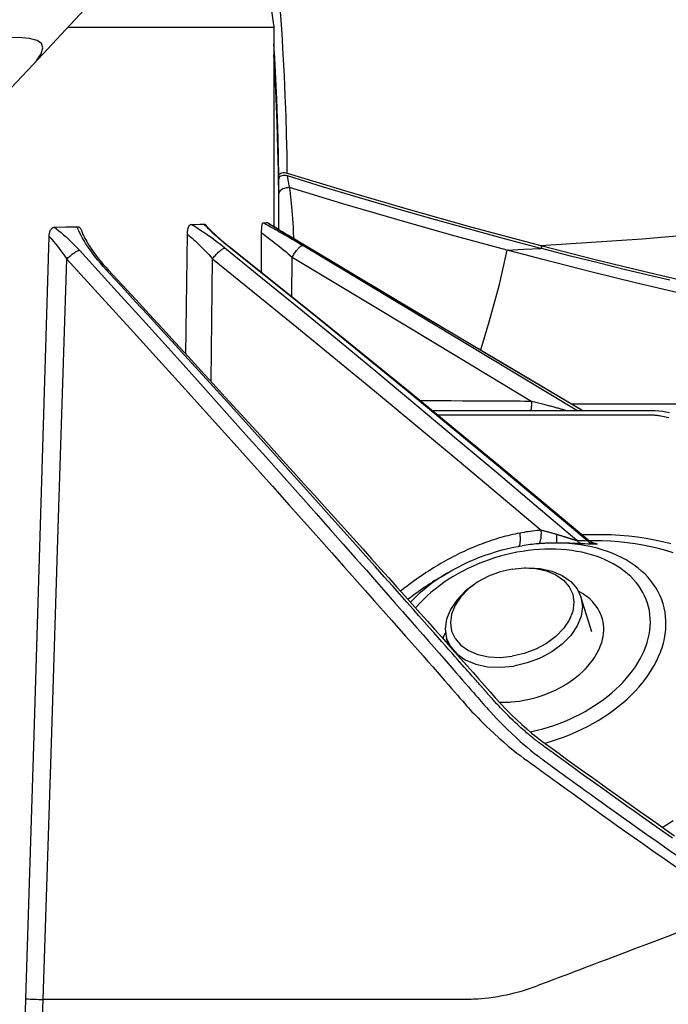
# Model space of a CAD drawing. Units: millimetres. Extents: x 9552 to 47621, y -14193 to 115980.
# Drawn here: x 28641 to 28687, y 111731 to 111801 of the extents above; entities that cross this region are included whole.
import ezdxf

# ---------------------------------------------------------------- set-up
doc = ezdxf.new("R2010")
doc.units = ezdxf.units.MM
for name, color, linetype in [('0110555_main_view_BL7', 7, 'Continuous'), ('0129760_100_main_view_BL16', 7, 'Continuous'), ('0139190_0GR_main_view_BL17', 7, 'Continuous'), ('0139190_0GR_main_view_BL18', 7, 'Continuous'), ('Q', 4, 'Continuous')]:
    doc.layers.add(name, color=color, linetype=linetype)
doc.styles.get("Standard").update_dxf_attribs({"font": 'txt.shx'})
doc.dimstyles.new('ISO-25', dxfattribs={"dimtxt": 2.5, "dimasz": 2.5, "dimexe": 1.25, "dimexo": 0.625, "dimtad": 1, "dimtxsty": 'Standard', "dimcen": 2.5, "dimadec": 0, "dimazin": 0, "dimtfac": 1, "dimtmove": 0, "dimatfit": 3, "dimfxl": 1, "dimarcsym": 0})

# ---------------------------------------------------------------- blocks, each defined once
blk = doc.blocks.new('*D122')
at = {"layer": 'Defpoints', "color": 0, "transparency": 16777216}
for p in [(27812.859, 112119.129), (29321.857, 111616.517), (27812.859, 111606.801)]:
    blk.add_point(p, dxfattribs=at)
at = {"layer": 'Q', "color": 0, "lineweight": -2, "transparency": 16777216}
for p, q in [((27812.859, 111619.301), (27812.859, 112144.129)), ((29321.857, 111629.017), (29321.857, 112144.129)), ((29271.857, 112119.129), (27862.859, 112119.129))]:
    blk.add_line(p, q, dxfattribs=at)
at = {"layer": 'Q', "color": 0, "transparency": 16777216}
for points in [[(27862.859, 112127.463), (27862.859, 112110.796), (27812.859, 112119.129)], [(29271.857, 112127.463), (29271.857, 112110.796), (29321.857, 112119.129)]]:
    blk.add_solid(points, dxfattribs=at)
at = {"layer": 'Q', "color": 0, "transparency": 16777216, "insert": (28567.358, 112156.629), "char_height": 50, "attachment_point": 5}
blk.add_mtext('1509', dxfattribs=at)
blk = doc.blocks.new('*D123')
at = {"layer": 'Defpoints', "color": 0, "transparency": 16777216}
for p in [(28562.866, 111911.612), (29587.679, 111911.612), (29300.572, 110311.612)]:
    blk.add_point(p, dxfattribs=at)
at = {"layer": 'Q', "color": 0, "lineweight": -2, "transparency": 16777216}
for p, q in [((28575.366, 111911.612), (29612.679, 111911.612)), ((29587.679, 110361.612), (29587.679, 111861.612)), ((29313.072, 110311.612), (29612.679, 110311.612))]:
    blk.add_line(p, q, dxfattribs=at)
at = {"layer": 'Q', "color": 0, "transparency": 16777216}
for points in [[(29579.345, 111861.612), (29596.012, 111861.612), (29587.679, 111911.612)], [(29579.345, 110361.612), (29596.012, 110361.612), (29587.679, 110311.612)]]:
    blk.add_solid(points, dxfattribs=at)
at = {"layer": 'Q', "color": 0, "transparency": 16777216, "insert": (29550.179, 111111.612), "char_height": 50, "attachment_point": 5, "rotation": 90}
blk.add_mtext('1600', dxfattribs=at)
blk = doc.blocks.new('0139190_0GR_MAIN_VIEW_BL18', base_point=(46.68, 151.824))
at = {"layer": '0139190_0GR_main_view_BL18', "color": 7, "linetype": 'Continuous'}
blk.add_line((37.707, 123.469), (37.707, 123.469), dxfattribs=at)
blk.add_lwpolyline([(37.707, 123.469), (37.649, 123.418), (37.529, 123.336), (37.429, 123.307), (37.353, 123.331), (37.299, 123.407), (37.265, 123.537), (37.252, 123.725), (37.261, 123.976), (37.292, 124.288), (37.343, 124.652), (37.413, 125.06), (37.498, 125.512), (37.597, 125.999), (37.707, 126.512), (37.828, 127.057), (37.959, 127.64), (38.102, 128.26), (38.253, 128.918), (38.413, 129.608), (38.574, 130.303), (38.733, 130.993), (38.9, 131.721), (39.078, 132.509)], dxfattribs=at)
at = {"layer": '0139190_0GR_main_view_BL18', "color": 4, "linetype": 'Continuous'}
for points in [[(37.707, 123.469), (38.63, 124.341), (39.83, 125.503), (40.978, 126.645), (42.07, 127.759), (43.113, 128.85), (44.101, 129.909), (45.034, 130.931), (45.921, 131.925), (46.77, 132.896), (47.575, 133.832), (48.344, 134.741), (49.083, 135.628), (49.783, 136.48), (50.448, 137.301), (50.674, 137.582)], [(29.234, 116.057), (30.446, 117.051), (31.638, 118.049), (32.779, 119.026), (33.871, 119.98), (34.914, 120.907), (35.909, 121.807), (36.858, 122.679), (37.707, 123.469)]]:
    blk.add_lwpolyline(points, dxfattribs=at)
blk = doc.blocks.new('0139190_0GR_MAIN_VIEW_BL17', base_point=(46.68, 89.853))
at = {"layer": '0139190_0GR_main_view_BL17', "color": 4, "linetype": 'Continuous'}
for p, q in [((39.666, 119.285), (39.617, 119.286)), ((39.7, 119.284), (39.666, 119.285)), ((40.02, 119.282), (39.914, 119.282)), ((40.025, 119.281), (40.018, 119.281)), ((40.025, 119.282), (40.02, 119.282)), ((40.038, 119.282), (40.025, 119.282)), ((40.038, 119.281), (40.025, 119.281)), ((40.189, 119.281), (40.038, 119.282)), ((40.196, 119.281), (40.189, 119.281)), ((40.53, 119.282), (40.457, 119.282))]:
    blk.add_line(p, q, dxfattribs=at)
at = {"layer": '0139190_0GR_main_view_BL17', "color": 7, "linetype": 'Continuous'}
blk.add_line((40.803, 114.808), (40.855, 114.791), dxfattribs=at)
for points in [[(44.356, 106.151), (43.996, 106.727), (43.645, 107.279), (43.331, 107.764), (43.054, 108.201), (42.801, 108.647), (42.568, 109.13), (42.356, 109.642), (42.169, 110.175), (42.015, 110.705), (41.886, 111.241), (41.758, 111.824), (41.61, 112.467), (41.444, 113.168), (41.255, 113.935), (41.041, 114.776)], [(39.617, 119.282), (39.299, 119.285), (38.973, 119.292), (38.641, 119.302), (38.301, 119.315), (37.955, 119.331), (37.603, 119.35), (37.359, 119.365)], [(39.565, 119.138), (39.246, 119.141), (38.919, 119.147), (38.586, 119.157), (38.246, 119.17), (37.898, 119.186), (37.544, 119.205), (37.184, 119.226), (36.816, 119.251), (36.442, 119.279), (36.062, 119.309)], [(39.914, 119.281), (39.786, 119.282), (39.666, 119.282)], [(39.814, 119.096), (39.815, 119.126), (39.819, 119.156), (39.827, 119.185), (39.837, 119.212), (39.85, 119.235), (39.864, 119.255), (39.88, 119.269), (39.897, 119.278), (39.914, 119.281)], [(39.814, 119.096), (39.712, 119.115), (39.615, 119.133)], [(40.881, 115.384), (40.623, 116.332), (40.36, 117.266), (40.09, 118.186), (39.814, 119.096)], [(40.685, 119.024), (40.663, 119.025), (40.573, 119.029), (40.49, 119.033), (40.413, 119.038), (40.34, 119.042), (40.271, 119.047), (40.206, 119.052), (40.143, 119.058), (40.083, 119.063), (40.026, 119.069), (39.97, 119.075), (39.917, 119.082), (39.865, 119.089), (39.814, 119.096)], [(43.505, 114.283), (43.505, 114.015), (43.505, 113.586), (43.505, 113.187), (43.505, 112.818), (43.505, 112.477)], [(42.585, 115.834), (42.105, 115.69), (41.467, 115.512), (40.881, 115.384)], [(40.881, 115.384), (40.867, 115.099), (40.851, 114.808)], [(41.041, 114.776), (40.963, 115.076), (40.881, 115.384)], [(40.803, 114.808), (40.688, 113.077), (40.518, 111.124), (40.298, 109.068), (40.043, 107.028), (39.777, 105.125), (39.521, 103.42), (39.283, 101.908), (39.046, 100.455), (38.808, 99.025), (38.58, 97.668), (38.367, 96.399), (38.164, 95.185), (37.966, 93.982), (37.771, 92.765), (37.581, 91.536), (37.401, 90.321), (37.235, 89.12)]]:
    blk.add_lwpolyline(points, dxfattribs=at)
at = {"layer": '0139190_0GR_main_view_BL17', "color": 4, "linetype": 'Continuous'}
for points in [[(39.617, 119.286), (39.534, 119.287), (39.352, 119.291), (39.154, 119.295), (38.937, 119.302), (38.701, 119.31), (38.442, 119.32), (38.159, 119.333), (37.848, 119.348), (37.547, 119.365)], [(39.617, 119.282), (39.602, 119.279), (39.589, 119.273), (39.577, 119.262), (39.568, 119.246), (39.561, 119.228), (39.557, 119.207), (39.557, 119.184), (39.56, 119.16), (39.565, 119.138)], [(39.615, 119.133), (39.609, 119.158), (39.606, 119.183), (39.606, 119.207), (39.61, 119.228), (39.616, 119.247), (39.625, 119.262), (39.637, 119.273), (39.651, 119.28), (39.666, 119.282)], [(39.617, 119.282), (39.641, 119.282), (39.666, 119.282)], [(39.914, 119.282), (39.857, 119.283), (39.7, 119.284)], [(40.018, 119.281), (39.965, 119.281), (39.914, 119.281)], [(40.189, 119.281), (40.133, 119.281), (40.038, 119.281)], [(40.196, 119.281), (40.183, 119.281), (40.127, 119.281), (40.071, 119.281), (40.038, 119.281)], [(40.457, 119.282), (40.367, 119.282), (40.189, 119.281)], [(40.432, 119.282), (40.366, 119.282), (40.303, 119.282), (40.242, 119.281), (40.196, 119.281)], [(40.457, 119.281), (40.407, 119.281), (40.2, 119.281), (40.196, 119.281)], [(40.53, 119.282), (40.503, 119.282), (40.432, 119.282)], [(39.565, 119.138), (39.88, 118.104), (40.183, 117.071), (40.488, 115.985), (40.803, 114.808)], [(40.851, 114.808), (40.687, 115.43), (40.518, 116.05), (40.346, 116.668), (40.169, 117.286), (39.989, 117.903), (39.804, 118.518), (39.615, 119.133)], [(40.803, 114.808), (41.033, 113.905), (41.236, 113.082), (41.413, 112.332), (41.57, 111.646), (41.709, 111.022), (41.858, 110.443), (42.033, 109.882), (42.234, 109.344), (42.459, 108.833), (42.705, 108.35), (42.967, 107.908), (43.259, 107.458), (43.574, 106.967), (43.914, 106.428), (44.282, 105.836)], [(40.855, 114.791), (40.853, 114.799), (40.851, 114.808)], [(41.396, 112.61), (41.309, 112.977), (41.21, 113.385), (41.1, 113.829), (40.982, 114.3), (40.855, 114.791)]]:
    blk.add_lwpolyline(points, dxfattribs=at)
blk = doc.blocks.new('0129760_100_MAIN_VIEW_BL16', base_point=(56.393, 136.22))
at = {"layer": '0129760_100_main_view_BL16', "color": 7, "linetype": 'Continuous'}
for p, q in [((41.219, 122.19), (41.219, 122.19)), ((43.122, 120.437), (41.029, 120.41)), ((40.846, 120.105), (40.837, 120.116)), ((40.841, 120.101), (40.841, 120.101)), ((40.412, 119.473), (40.411, 119.474)), ((40.624, 119.126), (40.623, 119.13)), ((40.624, 119.127), (40.623, 119.13)), ((40.624, 119.126), (40.624, 119.126)), ((41.677, 119.055), (40.998, 119.052)), ((46.454, 116.509), (46.454, 116.509)), ((45.925, 115.128), (45.925, 115.128)), ((45.841, 113.976), (45.841, 113.976)), ((45.88, 113.904), (45.881, 113.899))]:
    blk.add_line(p, q, dxfattribs=at)
at = {"layer": '0129760_100_main_view_BL16', "color": 4, "linetype": 'Continuous'}
for p, q in [((42.655, 120.865), (40.607, 120.84)), ((40.832, 120.112), (40.841, 120.101)), ((41.26, 119.577), (40.585, 119.574)), ((36.713, 119.417), (37.073, 119.365)), ((37.073, 119.365), (40.479, 119.365)), ((37.073, 119.365), (40.479, 119.365)), ((40.411, 119.474), (40.411, 119.472)), ((40.622, 119.129), (40.624, 119.126)), ((46.454, 116.509), (46.386, 116.395)), ((48.595, 115.515), (48.597, 115.453))]:
    blk.add_line(p, q, dxfattribs=at)
for points in [[(53.661, 123.595), (49.344, 123.462), (45.006, 123.33), (40.648, 123.199)], [(55.572, 123.655), (54.935, 123.635), (54.298, 123.615), (53.661, 123.595)], [(40.648, 123.199), (40.63, 123.198), (40.614, 123.197), (40.6, 123.195), (40.587, 123.193), (40.575, 123.19), (40.564, 123.187), (40.554, 123.184), (40.545, 123.18), (40.536, 123.176), (40.528, 123.172), (40.521, 123.167), (40.514, 123.161), (40.508, 123.155), (40.502, 123.149), (40.498, 123.142), (40.494, 123.135), (40.491, 123.127), (40.489, 123.118), (40.488, 123.109)], [(40.488, 123.109), (40.484, 122.912), (40.481, 122.721)], [(37.073, 122.879), (37.073, 122.759), (37.073, 122.464), (37.073, 122.182), (37.073, 121.913), (37.073, 121.656), (37.073, 121.412), (37.073, 121.182), (37.073, 120.964), (37.073, 120.76), (37.073, 120.57), (37.073, 120.393), (37.073, 120.23), (37.073, 120.081), (37.073, 119.945), (37.073, 119.824), (37.073, 119.717), (37.073, 119.624), (37.073, 119.545), (37.073, 119.48), (37.073, 119.43), (37.073, 119.394), (37.073, 119.372), (37.073, 119.365)], [(40.481, 122.721), (40.481, 122.712), (40.483, 122.703), (40.485, 122.695), (40.489, 122.688), (40.493, 122.682), (40.498, 122.675), (40.504, 122.67), (40.51, 122.665), (40.517, 122.66), (40.525, 122.655), (40.533, 122.651), (40.542, 122.648), (40.551, 122.645), (40.554, 122.644)], [(40.554, 122.644), (40.563, 122.641), (40.578, 122.636), (40.594, 122.63), (40.612, 122.622), (40.633, 122.613), (40.655, 122.602), (40.679, 122.59), (40.706, 122.575), (40.734, 122.559), (40.764, 122.542), (40.795, 122.522), (40.829, 122.5), (40.864, 122.476), (40.902, 122.45), (40.941, 122.421), (40.983, 122.389), (41.028, 122.355), (41.075, 122.317), (41.123, 122.276), (41.172, 122.233), (41.219, 122.19)], [(41.219, 122.19), (41.472, 121.955), (41.725, 121.722), (41.974, 121.492), (42.219, 121.266), (42.46, 121.044), (42.698, 120.826), (42.932, 120.611), (43.162, 120.4), (43.388, 120.193), (43.611, 119.99), (43.83, 119.791), (44.045, 119.595), (44.256, 119.403), (44.464, 119.215), (44.667, 119.031), (44.867, 118.85), (45.063, 118.673), (45.254, 118.5), (45.442, 118.331), (45.625, 118.166), (45.804, 118.005), (45.978, 117.848), (46.148, 117.696), (46.313, 117.548), (46.474, 117.404), (46.63, 117.264), (46.782, 117.128), (46.93, 116.996), (47.075, 116.867), (47.215, 116.743), (47.351, 116.621), (47.482, 116.504), (47.61, 116.39), (47.735, 116.28), (47.856, 116.172), (47.974, 116.067), (48.089, 115.965), (48.202, 115.865), (48.313, 115.767), (48.421, 115.671), (48.525, 115.58), (48.624, 115.488), (48.72, 115.397), (48.812, 115.306), (48.897, 115.218), (48.977, 115.132), (49.051, 115.048), (49.122, 114.965), (49.192, 114.879), (49.259, 114.791), (49.329, 114.696), (49.4, 114.599), (49.474, 114.497), (49.55, 114.392), (49.63, 114.282), (49.712, 114.169), (49.797, 114.051), (49.884, 113.929), (49.975, 113.803), (50.067, 113.673), (50.161, 113.541), (50.258, 113.405), (50.356, 113.266), (50.456, 113.124), (50.558, 112.979), (50.662, 112.831), (50.767, 112.679), (50.875, 112.524)], [(40.607, 120.84), (40.592, 120.84), (40.577, 120.839), (40.564, 120.838), (40.551, 120.837), (40.54, 120.835), (40.529, 120.833), (40.519, 120.831), (40.509, 120.829), (40.5, 120.826), (40.491, 120.823), (40.483, 120.82), (40.475, 120.816), (40.468, 120.812), (40.462, 120.808), (40.456, 120.803), (40.451, 120.798), (40.447, 120.793), (40.444, 120.787), (40.442, 120.78), (40.441, 120.774)], [(40.441, 120.774), (40.44, 120.699), (40.438, 120.626), (40.437, 120.555)], [(40.437, 120.555), (40.437, 120.549), (40.439, 120.543), (40.442, 120.538), (40.445, 120.533), (40.45, 120.529), (40.451, 120.527)], [(40.451, 120.527), (40.453, 120.525), (40.469, 120.512), (40.486, 120.496), (40.505, 120.479), (40.525, 120.459), (40.548, 120.436), (40.572, 120.412), (40.597, 120.385), (40.624, 120.356), (40.653, 120.324), (40.683, 120.291), (40.713, 120.256), (40.745, 120.219), (40.777, 120.18), (40.81, 120.14), (40.832, 120.112)], [(40.841, 120.101), (42.044, 118.596), (43.281, 117.069), (44.552, 115.523), (45.841, 113.976)], [(40.413, 119.547), (40.412, 119.521), (40.411, 119.496), (40.411, 119.474)], [(40.585, 119.574), (40.57, 119.574), (40.557, 119.574), (40.544, 119.574), (40.532, 119.573), (40.521, 119.572), (40.51, 119.572), (40.5, 119.571), (40.49, 119.57), (40.48, 119.569), (40.471, 119.568), (40.463, 119.567), (40.455, 119.565), (40.447, 119.564), (40.44, 119.562), (40.433, 119.56), (40.427, 119.558), (40.422, 119.556), (40.418, 119.554), (40.415, 119.552), (40.413, 119.549), (40.413, 119.547)], [(40.411, 119.472), (40.429, 119.445), (40.447, 119.415), (40.467, 119.384), (40.488, 119.351), (40.509, 119.316), (40.531, 119.28), (40.554, 119.243), (40.578, 119.204), (40.602, 119.164), (40.622, 119.129)], [(40.624, 119.126), (41.806, 117.144), (42.896, 115.31), (43.619, 114.093)], [(43.619, 116.659), (43.619, 116.51), (43.619, 116.333), (43.619, 116.161), (43.619, 115.993), (43.619, 115.83), (43.619, 115.671), (43.619, 115.517), (43.619, 115.367), (43.619, 115.222), (43.619, 115.081), (43.619, 114.944), (43.619, 114.811), (43.619, 114.682), (43.619, 114.557), (43.619, 114.436), (43.619, 114.319), (43.619, 114.206), (43.619, 114.097), (43.619, 113.99), (43.619, 113.886), (43.619, 113.785), (43.619, 113.687), (43.619, 113.591), (43.619, 113.498), (43.619, 113.408), (43.619, 113.321), (43.619, 113.237), (43.619, 113.156), (43.619, 113.077), (43.619, 113.002), (43.619, 112.931), (43.62, 112.859), (43.625, 112.794), (43.631, 112.732), (43.64, 112.672), (43.651, 112.612)], [(47.401, 116.432), (47.424, 116.445), (47.475, 116.469), (47.507, 116.482)], [(46.386, 116.395), (46.336, 116.309), (46.289, 116.221), (46.244, 116.131), (46.201, 116.04), (46.161, 115.947), (46.123, 115.853), (46.088, 115.758), (46.056, 115.662), (46.026, 115.565), (45.998, 115.468), (45.974, 115.369), (45.952, 115.271), (45.937, 115.194)], [(48.593, 115.336), (48.591, 115.313), (48.585, 115.242), (48.576, 115.171), (48.564, 115.1), (48.55, 115.029), (48.533, 114.958), (48.514, 114.888), (48.492, 114.818), (48.469, 114.749), (48.442, 114.681), (48.414, 114.615), (48.383, 114.549), (48.351, 114.485), (48.316, 114.423), (48.305, 114.404)], [(48.597, 115.453), (48.595, 115.384), (48.593, 115.336)], [(45.937, 115.194), (45.933, 115.171), (45.925, 115.128)], [(48.305, 114.404), (48.28, 114.363), (48.242, 114.305), (48.202, 114.248), (48.16, 114.195), (48.117, 114.143), (48.072, 114.094), (48.027, 114.048), (47.98, 114.004), (47.932, 113.964), (47.883, 113.926), (47.834, 113.892), (47.783, 113.861), (47.732, 113.833), (47.681, 113.808), (47.63, 113.787), (47.578, 113.769), (47.527, 113.755), (47.475, 113.744), (47.424, 113.737), (47.373, 113.734), (47.323, 113.734), (47.273, 113.738), (47.225, 113.745), (47.177, 113.756), (47.13, 113.771), (47.084, 113.789), (47.04, 113.81), (46.997, 113.835), (46.955, 113.863), (46.915, 113.895), (46.877, 113.929), (46.84, 113.967), (46.806, 114.008), (46.773, 114.052), (46.743, 114.098), (46.714, 114.147), (46.703, 114.169)], [(45.841, 113.976), (45.844, 113.972), (45.85, 113.965), (45.855, 113.958), (45.859, 113.951), (45.863, 113.944), (45.867, 113.937), (45.87, 113.931), (45.873, 113.926), (45.875, 113.921), (45.877, 113.917), (45.878, 113.913), (45.879, 113.909), (45.88, 113.907), (45.881, 113.904), (45.882, 113.902), (45.882, 113.901), (45.882, 113.9), (45.882, 113.9)]]:
    blk.add_lwpolyline(points, dxfattribs=at)
at = {"layer": '0129760_100_main_view_BL16', "color": 7, "linetype": 'Continuous'}
for points in [[(53.661, 123.595), (53.662, 123.559), (53.663, 123.522), (53.665, 123.485), (53.666, 123.448), (53.667, 123.411), (53.668, 123.374), (53.669, 123.338), (53.669, 123.303)], [(55.639, 123.367), (54.655, 123.335), (53.669, 123.303)], [(40.648, 123.199), (40.676, 123.173), (40.706, 123.146), (40.739, 123.118), (40.774, 123.089), (40.811, 123.059), (40.851, 123.029), (40.893, 122.998), (40.938, 122.966), (40.985, 122.933), (41.034, 122.9)], [(53.669, 123.303), (49.477, 123.167), (45.265, 123.033), (41.034, 122.9)], [(52.54, 112.501), (52.599, 112.657), (52.662, 112.825), (52.731, 113.006), (52.803, 113.195), (52.872, 113.378), (52.935, 113.544), (52.991, 113.691), (53.04, 113.822), (53.085, 113.939), (53.125, 114.046), (53.162, 114.142), (53.195, 114.23), (53.225, 114.31), (53.253, 114.383), (53.278, 114.45), (53.302, 114.511), (53.323, 114.567), (53.342, 114.617), (53.358, 114.661), (53.373, 114.699), (53.386, 114.734), (53.398, 114.767), (53.411, 114.799), (53.423, 114.831), (53.435, 114.863), (53.447, 114.895), (53.459, 114.927), (53.471, 114.959), (53.482, 114.992), (53.493, 115.025), (53.504, 115.057), (53.515, 115.091), (53.526, 115.127), (53.538, 115.167), (53.551, 115.212), (53.565, 115.265), (53.58, 115.326), (53.595, 115.394), (53.61, 115.468), (53.624, 115.544), (53.636, 115.62), (53.646, 115.694), (53.653, 115.763), (53.659, 115.823), (53.663, 115.875), (53.665, 115.92), (53.667, 115.96), (53.668, 115.996), (53.669, 116.03), (53.669, 116.063), (53.669, 116.096), (53.669, 116.13), (53.669, 116.163), (53.669, 116.196), (53.669, 116.231), (53.669, 116.268), (53.669, 116.309), (53.669, 116.356), (53.669, 116.406), (53.669, 116.461), (53.669, 116.518), (53.669, 116.579), (53.669, 116.644), (53.669, 116.714), (53.669, 116.789), (53.669, 116.869), (53.669, 116.956), (53.669, 117.049), (53.669, 117.15), (53.669, 117.258), (53.669, 117.374), (53.669, 117.498), (53.669, 117.632), (53.669, 117.777), (53.669, 117.932), (53.669, 118.098), (53.669, 118.278), (53.669, 118.47), (53.669, 118.677), (53.669, 118.9), (53.669, 119.139), (53.669, 119.396), (53.669, 119.673), (53.669, 119.97), (53.669, 120.289), (53.669, 120.632), (53.669, 121.001), (53.669, 121.397), (53.669, 121.823), (53.669, 122.281), (53.669, 122.774), (53.669, 123.303)], [(40.488, 123.109), (40.517, 123.072), (40.548, 123.034), (40.581, 122.994), (40.616, 122.953), (40.654, 122.91), (40.695, 122.867), (40.737, 122.822), (40.783, 122.776), (40.831, 122.73), (40.881, 122.683)], [(41.034, 122.9), (41.021, 122.887), (41.008, 122.874), (40.996, 122.86), (40.983, 122.846), (40.971, 122.832), (40.96, 122.818), (40.949, 122.804), (40.938, 122.79), (40.929, 122.776), (40.92, 122.762), (40.911, 122.749), (40.904, 122.737), (40.898, 122.725), (40.892, 122.713), (40.887, 122.703), (40.884, 122.693), (40.881, 122.683)], [(41.034, 122.9), (41.687, 122.303), (42.28, 121.761), (42.821, 121.27), (43.315, 120.823), (43.767, 120.415), (44.182, 120.042), (44.561, 119.701), (44.91, 119.389), (45.231, 119.102), (45.526, 118.839), (45.797, 118.597), (46.048, 118.374), (46.279, 118.169), (46.492, 117.98), (46.689, 117.805), (46.872, 117.644), (47.04, 117.495), (47.195, 117.358), (47.338, 117.232), (47.47, 117.116), (47.591, 117.009), (47.703, 116.91), (47.807, 116.818), (47.904, 116.734), (47.994, 116.654), (48.078, 116.58), (48.157, 116.511), (48.231, 116.446), (48.299, 116.386), (48.362, 116.331), (48.42, 116.28), (48.474, 116.233), (48.525, 116.188), (48.572, 116.147), (48.615, 116.109), (48.656, 116.074), (48.693, 116.041), (48.726, 116.012), (48.758, 115.983), (48.79, 115.952), (48.826, 115.918), (48.865, 115.879), (48.909, 115.836), (48.957, 115.788), (49.009, 115.734), (49.067, 115.674), (49.133, 115.603), (49.203, 115.526), (49.275, 115.445), (49.344, 115.364), (49.408, 115.286), (49.464, 115.215), (49.513, 115.152), (49.555, 115.096), (49.593, 115.044), (49.627, 114.996), (49.659, 114.949), (49.689, 114.907), (49.716, 114.869), (49.741, 114.835), (49.765, 114.803), (49.788, 114.771), (49.812, 114.738), (49.837, 114.703), (49.866, 114.664), (49.897, 114.622), (49.931, 114.575), (49.967, 114.526), (50.005, 114.473), (50.047, 114.415), (50.092, 114.354), (50.14, 114.287), (50.191, 114.216), (50.247, 114.138), (50.308, 114.054), (50.374, 113.962), (50.445, 113.862), (50.522, 113.755), (50.604, 113.64), (50.693, 113.515), (50.789, 113.379), (50.893, 113.232), (51.007, 113.07), (51.131, 112.894), (51.265, 112.701), (51.41, 112.491)], [(41.215, 122.224), (41.159, 122.275), (41.102, 122.325), (41.045, 122.372), (40.989, 122.417), (40.932, 122.46), (40.877, 122.5), (40.824, 122.537), (40.772, 122.571), (40.723, 122.602), (40.676, 122.629), (40.631, 122.654), (40.59, 122.675), (40.55, 122.693), (40.514, 122.708), (40.481, 122.721)], [(40.881, 122.683), (41.533, 122.089), (42.127, 121.551), (42.669, 121.062), (43.163, 120.617), (43.616, 120.211), (44.03, 119.84), (44.41, 119.501), (44.759, 119.19), (45.081, 118.904), (45.377, 118.642), (45.648, 118.401), (45.899, 118.179), (46.131, 117.975), (46.345, 117.786), (46.542, 117.613), (46.725, 117.452), (46.894, 117.303), (47.05, 117.167), (47.193, 117.041), (47.325, 116.926), (47.447, 116.819), (47.559, 116.72), (47.663, 116.629), (47.76, 116.544), (47.85, 116.466), (47.935, 116.392), (48.014, 116.322), (48.088, 116.258), (48.157, 116.198), (48.22, 116.143), (48.278, 116.092), (48.333, 116.045), (48.384, 116), (48.431, 115.959), (48.475, 115.921), (48.515, 115.886), (48.552, 115.854), (48.586, 115.824), (48.618, 115.796), (48.65, 115.768), (48.685, 115.737), (48.725, 115.702), (48.768, 115.662), (48.816, 115.618), (48.867, 115.569), (48.925, 115.514), (48.99, 115.45), (49.06, 115.379), (49.132, 115.305), (49.201, 115.231), (49.266, 115.159), (49.323, 115.094), (49.372, 115.036), (49.415, 114.984), (49.453, 114.937), (49.487, 114.892), (49.519, 114.85), (49.549, 114.811), (49.576, 114.773), (49.602, 114.739), (49.625, 114.707), (49.649, 114.675), (49.672, 114.643), (49.698, 114.608), (49.726, 114.57), (49.756, 114.527), (49.79, 114.482), (49.825, 114.433), (49.864, 114.38), (49.905, 114.324), (49.949, 114.263), (49.997, 114.197), (50.048, 114.127), (50.103, 114.05), (50.163, 113.967), (50.228, 113.876), (50.299, 113.778), (50.375, 113.672), (50.456, 113.558), (50.544, 113.435), (50.639, 113.301), (50.742, 113.156), (50.854, 112.997), (50.976, 112.823), (51.108, 112.634), (51.252, 112.427)], [(41.219, 122.19), (41.217, 122.192), (41.215, 122.196), (41.213, 122.202), (41.213, 122.208), (41.213, 122.216), (41.215, 122.224)], [(50.915, 112.562), (50.813, 112.707), (50.721, 112.84), (50.638, 112.958), (50.556, 113.074), (50.468, 113.199), (50.369, 113.339), (50.263, 113.488), (50.162, 113.63), (50.072, 113.757), (49.992, 113.868), (49.921, 113.967), (49.857, 114.056), (49.799, 114.136), (49.747, 114.209), (49.699, 114.275), (49.655, 114.335), (49.616, 114.389), (49.58, 114.439), (49.547, 114.485), (49.516, 114.526), (49.488, 114.564), (49.463, 114.599), (49.439, 114.632), (49.418, 114.661), (49.398, 114.688), (49.379, 114.714), (49.363, 114.737), (49.347, 114.758), (49.332, 114.778), (49.319, 114.796), (49.307, 114.812), (49.297, 114.826), (49.287, 114.839), (49.278, 114.851), (49.271, 114.861), (49.263, 114.871), (49.257, 114.879), (49.251, 114.887), (49.245, 114.894), (49.239, 114.902), (49.232, 114.911), (49.225, 114.92), (49.217, 114.93), (49.208, 114.941), (49.198, 114.953), (49.187, 114.967), (49.176, 114.981), (49.163, 114.996), (49.149, 115.013), (49.134, 115.031), (49.117, 115.05), (49.099, 115.071), (49.079, 115.095), (49.057, 115.12), (49.033, 115.147), (49.006, 115.176), (48.976, 115.209), (48.943, 115.244), (48.906, 115.283), (48.866, 115.324), (48.825, 115.366), (48.786, 115.405), (48.751, 115.44), (48.719, 115.47), (48.691, 115.497), (48.666, 115.521), (48.643, 115.542), (48.622, 115.562), (48.603, 115.58), (48.585, 115.596), (48.569, 115.61), (48.555, 115.623), (48.541, 115.635), (48.529, 115.646), (48.518, 115.656), (48.508, 115.665), (48.499, 115.673), (48.49, 115.681), (48.482, 115.688), (48.475, 115.694), (48.469, 115.7), (48.463, 115.705), (48.457, 115.71), (48.452, 115.714), (48.447, 115.719), (48.443, 115.722), (48.439, 115.726), (48.435, 115.729), (48.431, 115.732), (48.428, 115.735), (48.424, 115.738), (48.421, 115.741), (48.418, 115.743), (48.416, 115.746), (48.413, 115.749), (48.409, 115.751), (48.406, 115.754), (48.402, 115.758), (48.398, 115.761), (48.393, 115.765), (48.388, 115.77), (48.383, 115.775), (48.377, 115.78), (48.37, 115.786), (48.363, 115.792), (48.355, 115.799), (48.347, 115.806), (48.338, 115.814), (48.328, 115.823), (48.317, 115.832), (48.306, 115.843), (48.293, 115.854), (48.279, 115.866), (48.265, 115.878), (48.249, 115.892), (48.232, 115.907), (48.214, 115.924), (48.194, 115.941), (48.172, 115.96), (48.149, 115.98), (48.124, 116.002), (48.097, 116.027), (48.067, 116.053), (48.033, 116.082), (47.997, 116.115), (47.957, 116.15), (47.913, 116.188), (47.866, 116.23), (47.815, 116.275), (47.76, 116.324), (47.7, 116.376), (47.635, 116.433), (47.566, 116.495), (47.49, 116.562), (47.408, 116.634), (47.32, 116.713), (47.224, 116.798), (47.12, 116.89), (47.008, 116.989), (46.886, 117.097), (46.754, 117.215), (46.611, 117.342), (46.455, 117.48), (46.286, 117.631), (46.103, 117.794), (45.904, 117.971), (45.688, 118.164), (45.454, 118.374), (45.199, 118.602), (44.921, 118.852), (44.619, 119.124), (44.288, 119.421), (43.93, 119.746), (43.54, 120.098), (43.151, 120.452), (42.802, 120.769), (42.498, 121.046), (42.229, 121.293), (41.983, 121.518), (41.76, 121.723), (41.558, 121.909), (41.376, 122.076), (41.215, 122.224)], [(40.607, 120.84), (40.629, 120.815), (40.652, 120.788), (40.676, 120.76), (40.702, 120.731), (40.729, 120.702), (40.758, 120.671), (40.788, 120.64), (40.819, 120.608), (40.852, 120.575), (40.886, 120.542), (40.92, 120.509), (40.956, 120.476), (40.992, 120.442), (41.029, 120.41)], [(40.846, 120.201), (40.809, 120.248), (40.772, 120.294), (40.737, 120.342), (40.701, 120.389), (40.667, 120.435), (40.634, 120.482), (40.602, 120.527), (40.572, 120.571), (40.543, 120.615), (40.515, 120.657), (40.489, 120.697), (40.465, 120.736), (40.441, 120.774)], [(40.837, 120.116), (40.799, 120.164), (40.761, 120.21), (40.723, 120.254), (40.686, 120.297), (40.65, 120.338), (40.616, 120.376), (40.582, 120.412), (40.55, 120.446), (40.519, 120.477), (40.49, 120.505), (40.463, 120.531), (40.437, 120.555)], [(41.029, 120.41), (41.014, 120.398), (40.999, 120.387), (40.984, 120.375), (40.97, 120.362), (40.956, 120.35), (40.942, 120.337), (40.93, 120.325), (40.917, 120.313), (40.906, 120.3), (40.896, 120.288), (40.886, 120.276), (40.877, 120.265), (40.869, 120.254), (40.863, 120.244), (40.857, 120.234), (40.852, 120.225), (40.849, 120.216), (40.847, 120.208), (40.846, 120.201)], [(41.029, 120.41), (42.141, 119.036), (43.283, 117.645), (44.455, 116.235), (45.662, 114.801)], [(45.838, 114.196), (45.249, 114.887), (44.67, 115.572), (44.099, 116.251), (43.536, 116.923), (42.982, 117.59), (42.436, 118.251), (41.899, 118.906), (41.368, 119.557), (40.846, 120.201)], [(40.841, 120.101), (40.839, 120.105), (40.837, 120.11), (40.837, 120.116)], [(45.845, 114.007), (44.537, 115.57), (43.269, 117.106), (42.037, 118.62), (40.846, 120.105)], [(40.413, 119.547), (40.428, 119.518), (40.444, 119.488), (40.461, 119.458), (40.477, 119.427), (40.495, 119.397), (40.512, 119.366), (40.529, 119.334), (40.547, 119.303), (40.565, 119.271), (40.583, 119.24), (40.601, 119.208), (40.619, 119.177), (40.637, 119.145), (40.655, 119.114), (40.673, 119.082), (40.691, 119.051), (40.71, 119.02), (40.728, 118.989), (40.746, 118.959), (40.764, 118.929), (40.782, 118.899), (40.799, 118.869)], [(40.585, 119.574), (40.604, 119.548), (40.624, 119.52), (40.646, 119.492), (40.669, 119.462), (40.693, 119.431), (40.717, 119.398), (40.743, 119.365), (40.77, 119.332), (40.797, 119.297), (40.825, 119.262), (40.853, 119.227), (40.882, 119.192), (40.911, 119.156), (40.941, 119.121), (40.97, 119.086), (40.998, 119.052)], [(40.623, 119.13), (40.595, 119.175), (40.569, 119.219), (40.544, 119.261), (40.519, 119.301), (40.495, 119.339), (40.473, 119.376), (40.451, 119.41), (40.43, 119.443), (40.412, 119.473)], [(43.619, 114.1), (42.773, 115.522), (41.726, 117.28), (40.624, 119.127)], [(40.998, 119.052), (40.982, 119.042), (40.965, 119.032), (40.949, 119.022), (40.933, 119.011), (40.918, 119.001), (40.903, 118.99), (40.889, 118.979), (40.876, 118.969), (40.863, 118.958), (40.852, 118.948), (40.841, 118.938), (40.832, 118.928), (40.823, 118.919), (40.816, 118.91), (40.81, 118.902), (40.805, 118.894), (40.802, 118.887), (40.8, 118.88), (40.799, 118.874), (40.799, 118.869)], [(40.998, 119.052), (41.87, 117.604), (42.69, 116.242), (43.461, 114.96)], [(43.619, 114.192), (42.745, 115.641), (41.772, 117.255), (40.799, 118.869)], [(45.71, 115.165), (45.718, 115.206), (45.726, 115.247), (45.735, 115.288), (45.745, 115.329), (45.754, 115.37), (45.765, 115.411), (45.776, 115.452), (45.787, 115.493), (45.799, 115.534), (45.811, 115.574), (45.824, 115.615), (45.838, 115.656), (45.851, 115.697), (45.866, 115.738), (45.88, 115.779), (45.896, 115.82), (45.912, 115.861), (45.928, 115.901), (45.945, 115.942), (45.962, 115.983), (45.979, 116.024), (45.998, 116.065), (46.016, 116.106), (46.036, 116.147), (46.055, 116.188), (46.076, 116.229), (46.096, 116.27), (46.117, 116.311), (46.139, 116.352), (46.161, 116.393), (46.184, 116.434), (46.207, 116.475), (46.231, 116.516), (46.255, 116.558), (46.28, 116.599), (46.305, 116.64), (46.331, 116.681), (46.358, 116.723), (46.384, 116.764), (46.412, 116.805), (46.44, 116.847), (46.468, 116.888), (46.497, 116.93), (46.527, 116.971), (46.557, 117.013), (46.588, 117.055), (46.619, 117.096), (46.651, 117.138), (46.683, 117.18), (46.7, 117.202)], [(46.386, 116.395), (46.438, 116.48), (46.495, 116.566), (46.554, 116.649), (46.615, 116.73), (46.678, 116.807), (46.742, 116.882), (46.808, 116.953), (46.876, 117.021), (46.889, 117.033)], [(46.454, 116.509), (46.477, 116.547), (46.501, 116.586), (46.526, 116.626), (46.551, 116.665), (46.576, 116.705), (46.602, 116.744), (46.629, 116.784), (46.656, 116.824), (46.684, 116.864), (46.712, 116.903), (46.741, 116.943), (46.771, 116.983), (46.801, 117.023), (46.831, 117.064), (46.841, 117.076)], [(43.461, 114.96), (43.461, 115.021), (43.461, 115.089), (43.46, 115.163), (43.46, 115.245), (43.46, 115.335), (43.459, 115.435), (43.459, 115.545), (43.458, 115.669), (43.458, 115.807), (43.457, 115.963), (43.456, 116.138), (43.455, 116.338), (43.454, 116.564), (43.453, 116.803), (43.453, 116.86)], [(45.984, 114.646), (45.986, 114.74), (45.99, 114.835), (45.998, 114.93), (46.008, 115.026), (46.022, 115.122), (46.038, 115.218), (46.058, 115.314), (46.08, 115.409), (46.105, 115.504), (46.133, 115.599), (46.164, 115.692), (46.198, 115.784), (46.234, 115.875), (46.272, 115.965), (46.314, 116.053), (46.357, 116.14), (46.403, 116.224), (46.451, 116.307), (46.501, 116.387), (46.554, 116.465), (46.608, 116.54), (46.664, 116.613), (46.722, 116.683), (46.781, 116.749), (46.842, 116.813), (46.905, 116.874), (46.968, 116.931), (46.986, 116.946)], [(43.689, 116.573), (43.689, 116.328), (43.689, 116.08), (43.689, 115.851), (43.689, 115.638), (43.689, 115.44), (43.689, 115.257), (43.689, 115.086), (43.689, 114.929), (43.689, 114.782), (43.689, 114.646), (43.689, 114.52), (43.689, 114.403), (43.689, 114.295), (43.689, 114.194), (43.689, 114.101), (43.689, 114.014), (43.689, 113.934), (43.689, 113.859), (43.689, 113.79), (43.689, 113.726), (43.689, 113.667), (43.689, 113.612), (43.689, 113.561), (43.689, 113.514), (43.689, 113.47), (43.689, 113.43), (43.689, 113.392), (43.689, 113.358), (43.689, 113.325), (43.689, 113.295), (43.689, 113.266), (43.689, 113.239), (43.689, 113.215), (43.689, 113.192), (43.689, 113.171), (43.689, 113.151), (43.689, 113.133), (43.689, 113.117), (43.689, 113.101), (43.689, 113.087), (43.689, 113.073), (43.689, 113.061), (43.689, 113.049), (43.689, 113.039), (43.689, 113.029), (43.689, 113.021), (43.689, 113.013), (43.689, 113.005), (43.689, 112.996), (43.689, 112.988), (43.689, 112.98), (43.689, 112.971), (43.689, 112.963), (43.689, 112.955), (43.69, 112.946), (43.69, 112.937), (43.69, 112.927), (43.691, 112.916), (43.691, 112.904), (43.692, 112.89), (43.693, 112.876), (43.695, 112.86), (43.696, 112.843), (43.698, 112.824), (43.701, 112.804), (43.704, 112.782), (43.708, 112.758), (43.713, 112.732), (43.718, 112.705), (43.725, 112.677), (43.731, 112.65), (43.738, 112.625)], [(45.662, 114.801), (45.665, 114.838), (45.668, 114.876), (45.672, 114.913), (45.677, 114.95), (45.681, 114.987), (45.686, 115.023), (45.691, 115.059), (45.697, 115.095), (45.703, 115.131), (45.71, 115.165)], [(45.937, 115.194), (45.936, 115.19), (45.934, 115.185), (45.93, 115.181), (45.925, 115.177), (45.918, 115.173), (45.91, 115.169), (45.902, 115.166), (45.892, 115.163), (45.881, 115.161), (45.869, 115.159), (45.856, 115.158), (45.842, 115.157), (45.827, 115.156), (45.812, 115.156), (45.796, 115.157), (45.779, 115.157), (45.762, 115.159), (45.745, 115.161), (45.727, 115.163), (45.71, 115.165)], [(45.892, 114.85), (45.895, 114.886), (45.898, 114.921), (45.902, 114.956), (45.906, 114.992), (45.91, 115.026), (45.915, 115.061), (45.92, 115.095), (45.925, 115.128)], [(43.619, 114.978), (43.613, 114.976), (43.599, 114.973), (43.584, 114.97), (43.568, 114.968), (43.551, 114.965), (43.534, 114.964), (43.516, 114.962), (43.498, 114.961), (43.48, 114.96), (43.461, 114.96)], [(43.619, 114.375), (43.615, 114.389), (43.611, 114.403), (43.606, 114.418), (43.602, 114.433), (43.598, 114.448), (43.593, 114.464), (43.589, 114.48), (43.584, 114.496), (43.58, 114.513), (43.575, 114.529), (43.571, 114.546), (43.566, 114.564), (43.561, 114.581), (43.556, 114.599), (43.551, 114.618), (43.546, 114.636), (43.541, 114.655), (43.536, 114.675), (43.531, 114.695), (43.525, 114.715), (43.52, 114.736), (43.514, 114.757), (43.509, 114.779), (43.503, 114.801), (43.497, 114.824), (43.491, 114.846), (43.485, 114.869), (43.479, 114.892), (43.473, 114.914), (43.467, 114.937), (43.461, 114.96)], [(49.103, 114.987), (49.099, 114.964), (49.076, 114.868), (49.051, 114.773), (49.023, 114.679), (48.992, 114.586), (48.959, 114.493), (48.923, 114.402), (48.884, 114.312), (48.843, 114.224), (48.8, 114.138), (48.754, 114.053), (48.706, 113.971), (48.655, 113.891), (48.603, 113.813), (48.549, 113.738), (48.493, 113.665), (48.435, 113.595), (48.375, 113.528), (48.314, 113.464), (48.252, 113.404), (48.188, 113.346), (48.124, 113.292), (48.058, 113.242), (47.991, 113.195), (47.923, 113.152), (47.855, 113.113), (47.786, 113.077), (47.717, 113.046), (47.648, 113.018), (47.578, 112.995), (47.509, 112.975), (47.439, 112.96), (47.37, 112.949), (47.301, 112.942), (47.233, 112.939), (47.166, 112.94), (47.099, 112.946), (47.033, 112.955), (46.968, 112.969), (46.905, 112.987), (46.842, 113.009), (46.781, 113.036), (46.722, 113.066), (46.664, 113.1), (46.608, 113.138), (46.554, 113.18), (46.501, 113.225), (46.451, 113.274), (46.403, 113.327), (46.357, 113.383), (46.314, 113.443), (46.272, 113.505), (46.234, 113.571), (46.198, 113.64), (46.164, 113.712), (46.133, 113.786), (46.105, 113.863), (46.08, 113.943), (46.058, 114.024), (46.038, 114.108), (46.022, 114.194), (46.008, 114.281), (45.998, 114.371), (45.99, 114.461), (45.986, 114.553), (45.984, 114.646)], [(45.892, 114.85), (45.889, 114.845), (45.885, 114.839), (45.88, 114.835), (45.874, 114.83), (45.866, 114.825), (45.857, 114.821), (45.847, 114.817), (45.836, 114.814), (45.824, 114.811), (45.811, 114.808), (45.796, 114.805), (45.782, 114.803), (45.766, 114.802), (45.75, 114.8), (45.733, 114.8), (45.715, 114.799), (45.698, 114.799), (45.68, 114.8), (45.662, 114.801)], [(45.725, 114.569), (45.72, 114.583), (45.716, 114.598), (45.712, 114.613), (45.708, 114.627), (45.704, 114.642), (45.7, 114.656), (45.696, 114.671), (45.692, 114.686), (45.688, 114.7), (45.684, 114.715), (45.68, 114.729), (45.677, 114.744), (45.673, 114.758), (45.669, 114.772), (45.665, 114.786), (45.662, 114.801)], [(45.879, 114.572), (45.879, 114.589), (45.879, 114.607), (45.88, 114.624), (45.88, 114.641), (45.881, 114.659), (45.881, 114.676), (45.882, 114.694), (45.883, 114.711), (45.884, 114.729), (45.885, 114.746), (45.886, 114.763), (45.887, 114.781), (45.888, 114.798), (45.889, 114.816), (45.89, 114.833), (45.892, 114.85)], [(49.295, 114.743), (49.287, 114.715), (49.256, 114.611), (49.223, 114.508), (49.186, 114.406), (49.146, 114.305), (49.104, 114.206), (49.058, 114.108), (49.01, 114.012), (48.96, 113.919), (48.907, 113.827), (48.852, 113.738), (48.794, 113.652), (48.734, 113.569), (48.672, 113.488), (48.609, 113.41), (48.543, 113.336), (48.476, 113.265), (48.407, 113.198), (48.337, 113.134), (48.266, 113.074), (48.193, 113.017), (48.119, 112.965), (48.045, 112.917), (47.969, 112.873), (47.893, 112.833), (47.817, 112.797), (47.74, 112.766), (47.663, 112.739), (47.587, 112.717), (47.51, 112.699), (47.433, 112.686), (47.357, 112.677), (47.282, 112.673), (47.207, 112.674), (47.133, 112.679), (47.06, 112.688), (46.988, 112.703), (46.917, 112.722), (46.848, 112.745), (46.78, 112.773), (46.714, 112.805), (46.65, 112.842), (46.587, 112.883), (46.527, 112.928), (46.468, 112.977), (46.412, 113.03), (46.358, 113.088), (46.307, 113.149), (46.258, 113.213), (46.212, 113.282), (46.168, 113.354), (46.128, 113.429), (46.09, 113.507), (46.055, 113.588), (46.023, 113.673), (45.994, 113.76), (45.968, 113.849), (45.946, 113.941), (45.926, 114.035), (45.91, 114.131), (45.897, 114.229), (45.888, 114.329), (45.882, 114.43), (45.879, 114.533)], [(45.734, 114.535), (45.731, 114.546), (45.728, 114.558), (45.725, 114.569)], [(45.879, 114.533), (45.878, 114.533), (45.875, 114.533), (45.872, 114.533), (45.866, 114.534), (45.86, 114.534), (45.852, 114.534), (45.843, 114.534), (45.833, 114.534), (45.822, 114.535), (45.809, 114.535), (45.796, 114.535), (45.782, 114.535), (45.767, 114.535), (45.751, 114.535), (45.734, 114.535)], [(45.838, 114.196), (45.837, 114.198), (45.836, 114.201), (45.835, 114.204), (45.835, 114.208), (45.834, 114.211), (45.833, 114.215), (45.832, 114.218), (45.831, 114.222), (45.83, 114.226), (45.828, 114.231), (45.827, 114.235), (45.826, 114.239), (45.824, 114.244), (45.823, 114.249), (45.822, 114.254), (45.82, 114.259), (45.818, 114.265), (45.817, 114.27), (45.815, 114.276), (45.813, 114.282), (45.811, 114.288), (45.809, 114.294), (45.807, 114.3), (45.805, 114.307), (45.803, 114.314), (45.801, 114.32), (45.799, 114.328), (45.797, 114.335), (45.794, 114.342), (45.792, 114.35), (45.789, 114.358), (45.787, 114.366), (45.784, 114.374), (45.782, 114.382), (45.779, 114.391), (45.776, 114.4), (45.774, 114.408), (45.771, 114.417), (45.768, 114.426), (45.765, 114.436), (45.762, 114.445), (45.759, 114.455), (45.756, 114.464), (45.753, 114.474), (45.75, 114.484), (45.747, 114.494), (45.744, 114.504), (45.741, 114.515), (45.738, 114.525), (45.734, 114.535)], [(45.879, 114.533), (45.879, 114.546), (45.879, 114.559), (45.879, 114.572)], [(45.894, 114.098), (45.894, 114.102), (45.894, 114.106), (45.894, 114.11), (45.893, 114.115), (45.893, 114.119), (45.893, 114.125), (45.893, 114.13), (45.893, 114.135), (45.892, 114.141), (45.892, 114.147), (45.892, 114.153), (45.892, 114.159), (45.891, 114.165), (45.891, 114.171), (45.891, 114.178), (45.89, 114.185), (45.89, 114.192), (45.89, 114.199), (45.889, 114.207), (45.889, 114.214), (45.889, 114.222), (45.888, 114.23), (45.888, 114.239), (45.887, 114.247), (45.887, 114.256), (45.887, 114.265), (45.886, 114.274), (45.886, 114.283), (45.885, 114.293), (45.885, 114.302), (45.884, 114.312), (45.884, 114.322), (45.884, 114.333), (45.883, 114.343), (45.883, 114.354), (45.882, 114.365), (45.882, 114.376), (45.882, 114.387), (45.881, 114.398), (45.881, 114.41), (45.881, 114.422), (45.88, 114.433), (45.88, 114.445), (45.88, 114.458), (45.88, 114.47), (45.879, 114.482), (45.879, 114.495), (45.879, 114.507), (45.879, 114.52), (45.879, 114.533)], [(45.894, 114.098), (45.891, 114.111), (45.888, 114.124), (45.882, 114.137), (45.876, 114.15), (45.868, 114.162), (45.859, 114.174), (45.849, 114.185), (45.838, 114.196)], [(45.845, 114.007), (45.843, 114.055), (45.841, 114.103), (45.839, 114.15), (45.838, 114.196)], [(45.892, 112.592), (45.858, 112.729), (45.828, 112.87), (45.802, 113.013), (45.78, 113.159), (45.763, 113.307), (45.75, 113.457), (45.741, 113.609), (45.737, 113.763), (45.737, 113.919), (45.741, 114.075), (45.742, 114.094)], [(45.841, 113.976), (45.841, 113.976), (45.842, 113.975), (45.843, 113.974), (45.844, 113.973), (45.844, 113.973), (45.845, 113.972), (45.845, 113.972), (45.846, 113.971), (45.847, 113.971), (45.847, 113.971), (45.847, 113.971), (45.848, 113.971), (45.848, 113.971), (45.849, 113.971), (45.849, 113.971), (45.849, 113.972), (45.849, 113.972), (45.85, 113.972), (45.85, 113.973), (45.85, 113.973), (45.85, 113.974), (45.85, 113.974), (45.85, 113.975), (45.85, 113.976), (45.85, 113.977), (45.85, 113.978), (45.85, 113.979), (45.85, 113.979), (45.85, 113.981), (45.85, 113.982), (45.85, 113.983), (45.85, 113.984), (45.85, 113.986), (45.849, 113.987), (45.849, 113.989), (45.849, 113.99), (45.848, 113.992), (45.848, 113.994), (45.848, 113.996), (45.847, 113.998), (45.847, 114), (45.846, 114.002), (45.846, 114.004), (45.845, 114.007)], [(50.73, 112.733), (50.694, 112.674), (50.616, 112.55)], [(46.045, 112.551), (46.007, 112.675), (45.973, 112.802), (45.942, 112.932), (45.916, 113.065), (45.893, 113.2), (45.875, 113.337), (45.861, 113.477), (45.85, 113.618), (45.844, 113.761), (45.842, 113.905), (45.842, 113.974)], [(45.9, 113.914), (45.897, 113.926), (45.893, 113.939), (45.888, 113.951), (45.882, 113.963), (45.874, 113.975), (45.866, 113.986), (45.856, 113.997), (45.845, 114.007)], [(45.9, 113.914), (45.898, 113.961), (45.897, 114.007), (45.895, 114.053), (45.894, 114.098)], [(45.879, 113.91), (45.879, 113.909), (45.88, 113.904)], [(45.881, 113.899), (45.882, 113.894), (45.883, 113.889), (45.884, 113.885), (45.884, 113.881), (45.885, 113.877), (45.886, 113.874), (45.887, 113.87), (45.887, 113.867), (45.888, 113.865), (45.889, 113.862), (45.889, 113.86), (45.89, 113.858), (45.891, 113.856), (45.891, 113.854), (45.892, 113.852), (45.892, 113.851), (45.893, 113.85), (45.893, 113.849), (45.894, 113.848), (45.894, 113.847), (45.895, 113.847), (45.895, 113.847), (45.896, 113.846), (45.896, 113.846), (45.896, 113.846), (45.897, 113.846), (45.897, 113.847), (45.897, 113.847), (45.898, 113.847), (45.898, 113.848), (45.898, 113.848), (45.898, 113.849), (45.898, 113.85), (45.899, 113.851), (45.899, 113.852), (45.899, 113.852), (45.899, 113.853), (45.899, 113.855), (45.9, 113.856), (45.9, 113.857), (45.9, 113.858), (45.9, 113.859), (45.9, 113.861), (45.9, 113.862), (45.9, 113.864), (45.9, 113.865)], [(45.9, 113.865), (45.9, 113.867), (45.9, 113.869), (45.9, 113.871), (45.901, 113.873), (45.901, 113.875), (45.901, 113.877), (45.901, 113.879), (45.901, 113.881), (45.901, 113.883), (45.901, 113.886), (45.901, 113.888), (45.901, 113.891), (45.9, 113.894), (45.9, 113.897), (45.9, 113.9), (45.9, 113.903), (45.9, 113.906), (45.9, 113.91), (45.9, 113.914)]]:
    blk.add_lwpolyline(points, dxfattribs=at)
blk = doc.blocks.new('0110555_MAIN_VIEW_BL7', base_point=(47.154, 115.19))
at = {"layer": '0110555_main_view_BL7', "color": 4, "linetype": 'Continuous'}
for p, q in [((47.62, 116.382), (47.508, 116.416)), ((46.572, 115.922), (46.604, 115.963)), ((46.306, 115.06), (46.309, 115.008)), ((47.394, 113.94), (46.8, 114.123))]:
    blk.add_line(p, q, dxfattribs=at)
for points in [[(46.601, 115.965), (46.704, 116.098), (46.853, 116.244), (47.013, 116.352), (47.179, 116.418), (47.344, 116.441), (47.508, 116.416)], [(46.604, 115.963), (46.664, 116.041), (46.798, 116.172), (46.942, 116.27), (47.092, 116.33), (47.24, 116.35), (47.382, 116.33), (47.512, 116.27), (47.625, 116.172), (47.716, 116.041), (47.783, 115.882), (47.822, 115.699), (47.833, 115.502), (47.813, 115.296)], [(47.508, 116.416), (47.646, 116.352), (47.771, 116.244), (47.873, 116.098), (47.947, 115.92), (47.991, 115.718), (48.002, 115.498), (47.981, 115.27)], [(46.325, 115.296), (46.373, 115.502), (46.447, 115.699), (46.545, 115.882), (46.572, 115.922)], [(46.325, 115.296), (46.306, 115.091), (46.306, 115.06)], [(46.309, 115.008), (46.316, 114.893), (46.355, 114.711), (46.422, 114.551), (46.513, 114.42), (46.626, 114.322), (46.756, 114.262), (46.898, 114.242), (47.047, 114.262), (47.196, 114.322), (47.341, 114.42), (47.475, 114.551), (47.593, 114.711), (47.691, 114.893), (47.766, 115.091), (47.813, 115.296)], [(46.8, 114.123), (46.964, 114.099), (47.129, 114.121), (47.295, 114.188), (47.456, 114.296), (47.604, 114.442), (47.736, 114.619), (47.845, 114.822), (47.928, 115.041), (47.981, 115.27)], [(46.306, 115.008), (46.317, 114.822), (46.361, 114.619), (46.435, 114.442), (46.537, 114.296), (46.662, 114.188), (46.8, 114.123)]]:
    blk.add_lwpolyline(points, dxfattribs=at)
blk = doc.blocks.new('A$C3C546EDC')
at = {"layer": '0110555_main_view_BL7', "rotation": 270}
blk.add_blockref('0110555_MAIN_VIEW_BL7', (43.457, -50.508), dxfattribs=at)
at = {"layer": '0129760_100_main_view_BL16', "rotation": 270}
blk.add_blockref('0129760_100_MAIN_VIEW_BL16', (64.487, -59.748), dxfattribs=at)
at = {"layer": '0139190_0GR_main_view_BL17', "rotation": 270}
blk.add_blockref('0139190_0GR_MAIN_VIEW_BL17', (18.119, -50.034), dxfattribs=at)
at = {"layer": '0139190_0GR_main_view_BL18', "rotation": 270}
blk.add_blockref('0139190_0GR_MAIN_VIEW_BL18', (80.09, -50.035), dxfattribs=at)

msp = doc.modelspace()

# ---------------------------------------------------------------- block references
at = {"xscale": -4.166666666671517, "yscale": 4.166666666664241, "zscale": 4.166666666666853}
msp.add_blockref('A$C3C546EDC', (28857.485, 111968.595), dxfattribs=at)

# ---------------------------------------------------------------- dimensions: what is measured, and where the dimension line sits
at = {"layer": 'Q'}
for base, p1, p2, angle, picture, middle in [((27812.859, 112119.129), (29321.857, 111616.517), (27812.859, 111606.801), 180, '*D122', (28567.358, 112156.629)), ((29587.679, 111911.612), (29300.572, 110311.612), (28562.866, 111911.612), 90, '*D123', (29550.179, 111111.612))]:
    dim = msp.add_linear_dim(base=base, p1=p1, p2=p2, angle=angle, dimstyle='ISO-25', override={"dimscale": 20}, dxfattribs=at)
    dim.commit()
    dim.dimension.update_dxf_attribs({"geometry": picture, "text_midpoint": middle})

doc.saveas('drawing.dxf')
